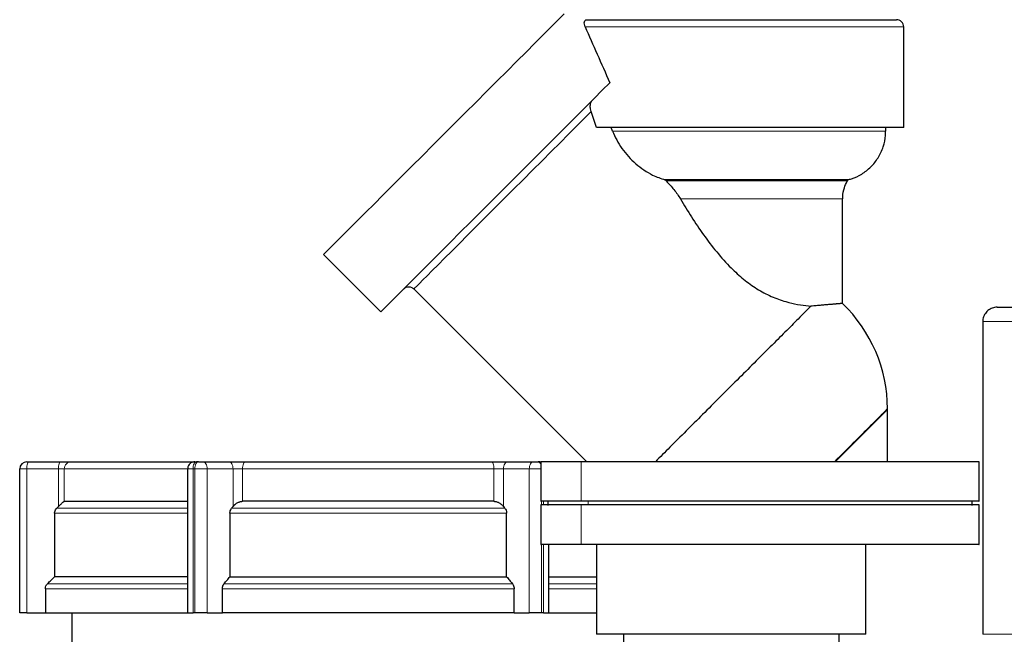
# Model space of a CAD drawing. Units: millimetres. Extents: x 0 to 420, y 0 to 297.
# Drawn here: x 252 to 275, y 232 to 246 of the extents above; entities that cross this region are included whole.
import ezdxf

# ---------------------------------------------------------------- set-up
doc = ezdxf.new("R2010")
doc.units = ezdxf.units.MM

msp = doc.modelspace()

# ---------------------------------------------------------------- linework, layer by layer
at = {"color": 8, "linetype": 'Continuous', "lineweight": 18}
for p, q in [((272.37465, 246.25098), (264.98819, 246.25098)), ((265.62576, 243.83423), (271.95798, 243.83423)), ((266.86594, 242.67804), (271.06964, 242.67804)), ((267.19748, 242.26135), (270.95798, 242.26135)), ((274.20798, 239.41773), (280.87465, 239.41773)), ((264.89368, 236.16764), (264.89368, 235.25098)), ((251.87465, 236.00106), (252.03915, 236.00106)), ((252.03915, 232.66773), (252.03915, 236.00106)), ((252.03915, 236.00106), (252.77353, 236.00106)), ((252.77353, 236.00106), (252.77353, 235.1305)), ((252.77353, 236.00106), (252.90959, 236.00106)), ((252.90959, 236.00106), (252.90959, 235.25096)), ((252.90959, 236.00106), (255.76939, 236.00106)), ((255.76939, 236.00106), (255.89439, 236.00106)), ((255.89439, 236.00106), (255.89439, 232.66773)), ((255.93824, 236.00106), (255.89439, 236.00106)), ((255.93824, 232.66773), (255.93824, 236.00106)), ((255.93824, 236.00106), (256.22394, 236.00106)), ((256.22394, 232.66773), (256.22394, 236.00106)), ((256.22394, 236.00106), (256.82262, 236.00106)), ((256.82262, 236.00106), (256.82262, 235.1305)), ((256.82262, 236.00106), (257.04229, 236.00106)), ((257.04229, 236.00106), (262.87368, 236.00106)), ((257.04229, 236.00106), (257.04229, 235.25096)), ((262.87368, 235.25096), (262.87368, 236.00106)), ((262.87368, 236.00106), (263.09335, 236.00106)), ((263.09335, 235.1305), (263.09335, 236.00106)), ((263.09335, 236.00106), (263.69203, 236.00106)), ((263.69203, 232.66773), (263.69203, 236.00106)), ((263.69203, 236.00106), (263.95811, 236.00106)), ((263.97773, 235.25098), (263.97773, 235.16764)), ((264.02158, 235.16764), (264.02158, 235.25098)), ((265.05619, 235.25098), (265.05619, 235.16764)), ((252.68311, 234.97358), (255.76939, 234.97358)), ((252.73332, 235.09144), (255.76939, 235.09144)), ((256.74891, 234.97358), (263.16706, 234.97358)), ((263.12614, 235.09144), (256.78983, 235.09144)), ((264.89368, 235.16764), (264.89368, 234.25098)), ((263.97773, 234.25098), (263.97773, 232.66773)), ((264.02158, 232.66773), (264.02158, 234.25098)), ((252.46958, 233.22358), (255.76939, 233.22358)), ((255.76939, 233.34143), (252.51951, 233.34143)), ((256.57483, 233.22358), (263.34114, 233.22358)), ((263.30043, 233.34143), (256.61554, 233.34143)), ((265.24965, 233.34143), (264.14658, 233.34143)), ((264.14658, 233.22358), (265.24965, 233.22358)), ((274.20798, 232.16773), (280.87465, 232.16773))]:
    msp.add_line(p, q, dxfattribs=at)
at = {"color": 7, "linetype": 'Continuous', "lineweight": 25}
for p, q in [((272.37465, 243.91764), (272.37465, 246.25098)), ((265.25278, 243.91764), (265.1266, 244.28547)), ((272.37465, 243.91764), (265.25278, 243.91764)), ((265.62576, 243.83423), (265.59332, 243.91764)), ((271.95798, 243.83423), (271.95798, 243.91764)), ((271.08533, 242.70522), (266.83845, 242.70522)), ((266.86594, 242.67804), (266.83845, 242.70522)), ((271.06964, 242.67804), (271.08533, 242.70522)), ((270.95798, 239.83833), (270.95798, 242.26135)), ((258.92098, 240.97151), (260.24892, 239.64356)), ((261.01667, 240.17557), (265.02456, 236.16764)), ((274.20798, 239.41773), (274.20798, 232.16773)), ((271.99965, 237.38217), (271.99961, 237.39929)), ((271.99965, 236.16764), (271.99965, 237.38217)), ((252.09615, 236.16773), (252.83054, 236.16773)), ((256.02158, 236.16773), (255.97773, 236.16773)), ((256.11681, 236.16773), (256.71549, 236.16773)), ((263.20048, 236.16773), (263.79916, 236.16773)), ((263.93824, 236.16773), (263.89439, 236.16773)), ((263.95811, 236.16764), (263.95811, 235.25098)), ((274.12477, 235.25098), (274.12477, 236.16764)), ((251.87465, 232.66773), (251.87465, 236.00106)), ((255.76939, 236.00106), (255.76939, 232.66731)), ((252.90959, 235.25096), (255.76939, 235.25096)), ((262.87368, 235.25096), (257.04229, 235.25096)), ((264.12478, 235.26186), (264.12478, 235.15717)), ((273.95877, 235.15717), (273.95877, 235.26186)), ((252.68311, 234.97358), (252.68311, 233.50095)), ((256.74891, 234.97358), (256.74891, 233.50095)), ((256.78983, 235.09144), (256.82262, 235.1305)), ((263.16706, 233.50095), (263.16706, 234.97358)), ((263.95811, 235.16764), (263.95811, 234.25098)), ((274.12477, 234.25098), (274.12477, 235.16764)), ((264.14658, 232.66731), (264.14658, 234.25098)), ((265.24965, 234.25139), (265.24965, 232.16764)), ((271.49965, 232.16764), (271.49965, 234.25139)), ((255.76939, 233.50095), (252.68311, 233.50095)), ((256.74891, 233.50095), (263.16706, 233.50095)), ((264.14658, 233.50095), (265.24965, 233.50095)), ((252.46958, 233.22358), (252.46958, 232.66773)), ((256.57483, 232.66773), (256.57483, 233.22358)), ((263.34114, 232.66773), (263.34114, 233.22358)), ((252.03915, 232.66773), (252.46958, 232.66773)), ((253.08298, 232.66773), (253.08298, 231.83439)), ((255.93824, 232.66773), (255.89439, 232.66773)), ((256.22394, 232.66773), (256.57483, 232.66773)), ((263.34114, 232.66773), (263.69203, 232.66773)), ((264.02158, 232.66773), (263.97773, 232.66773)), ((271.49965, 232.16764), (265.24965, 232.16764)), ((265.87465, 232.16764), (265.87465, 225.04264)), ((270.87465, 225.04264), (270.87465, 232.16764))]:
    msp.add_line(p, q, dxfattribs=at)
at = {"color": 7, "linetype": 'Continuous', "lineweight": 25, "flags": 128}
for points in [[(258.92098, 240.97151), (258.93136, 240.98188), (258.9624, 241.01292), (259.0139, 241.06441), (259.08551, 241.13602), (259.17673, 241.22724), (259.28695, 241.33746), (259.41541, 241.46593), (259.56123, 241.61175), (259.72343, 241.77394), (259.90088, 241.95139), (260.09238, 242.14289), (260.29663, 242.34713), (260.51221, 242.56271), (260.73767, 242.78817), (260.97146, 243.02196), (261.21198, 243.26247), (261.4576, 243.50809), (261.70663, 243.75711), (261.95737, 244.00786), (262.20811, 244.25859), (262.45715, 244.50762), (262.70276, 244.75324), (262.94329, 244.99376), (263.17707, 245.22754), (263.40253, 245.453), (263.61812, 245.66858), (263.82236, 245.87282), (264.01386, 246.06432), (264.19131, 246.24177), (264.35351, 246.40396), (264.49933, 246.54979)], [(265.56089, 244.95543), (265.38556, 244.7801), (265.19564, 244.59018), (264.99244, 244.38699), (264.77738, 244.17193), (264.55195, 243.94651), (264.31773, 243.71229), (264.07633, 243.47089), (263.82943, 243.224), (263.57875, 242.97333), (263.32604, 242.72062), (263.07304, 242.46762), (262.82152, 242.21611), (262.57322, 241.96781), (262.32986, 241.72446), (262.09315, 241.48775), (261.86472, 241.25932), (261.64616, 241.04077), (261.43898, 240.8336), (261.24464, 240.63926), (261.06448, 240.4591), (260.89974, 240.29437), (260.75158, 240.14621), (260.62103, 240.01566), (260.50899, 239.90362), (260.41624, 239.81087), (260.34342, 239.73805), (260.29104, 239.68567), (260.25947, 239.6541), (260.24892, 239.64356)]]:
    msp.add_lwpolyline(points, dxfattribs=at)
at = {"color": 8, "linetype": 'Continuous', "lineweight": 18, "flags": 128}
for points in [[(261.01667, 240.17557), (261.01926, 240.17817), (261.03997, 240.19888), (261.08122, 240.24012), (261.14263, 240.30153), (261.22369, 240.38259), (261.32368, 240.48258), (261.44174, 240.60064), (261.57684, 240.73574), (261.72781, 240.88671), (261.89333, 241.05223), (262.07197, 241.23087), (262.26218, 241.42107), (262.4623, 241.62119), (262.67059, 241.82948), (262.88525, 242.04414), (263.10441, 242.26329), (263.32616, 242.48505), (263.54859, 242.70747), (263.76975, 242.92862), (263.98772, 243.14659), (264.20062, 243.35949), (264.40658, 243.56546), (264.60383, 243.7627), (264.79065, 243.94952), (264.96541, 244.12428), (265.1266, 244.28547)], [(270.78512, 236.16764), (270.96338, 236.34591), (271.13336, 236.51588), (271.29296, 236.67548), (271.4402, 236.82273), (271.57329, 236.95581), (271.69057, 237.07309), (271.79059, 237.17312), (271.87214, 237.25466), (271.93419, 237.31671), (271.97599, 237.35851), (271.99702, 237.37954), (271.99965, 237.38217)], [(252.03915, 236.00106), (252.04024, 236.03357), (252.04348, 236.06484), (252.04875, 236.09366), (252.05584, 236.11891), (252.06448, 236.13964), (252.07434, 236.15504), (252.08503, 236.16453), (252.09615, 236.16773)], [(252.83054, 236.16773), (252.81942, 236.16453), (252.80872, 236.15504), (252.79887, 236.13964), (252.79023, 236.11891), (252.78314, 236.09366), (252.77787, 236.06484), (252.77463, 236.03357), (252.77353, 236.00106)], [(255.97773, 236.16773), (255.96147, 236.16453), (255.94584, 236.15504), (255.93143, 236.13964), (255.9188, 236.11891), (255.90844, 236.09366), (255.90074, 236.06484), (255.89599, 236.03357), (255.89439, 236.00106)], [(255.93824, 236.00106), (255.93984, 236.03357), (255.94459, 236.06484), (255.95229, 236.09366), (255.96265, 236.11891), (255.97528, 236.13964), (255.98968, 236.15504), (256.00532, 236.16453), (256.02158, 236.16773)], [(256.22394, 236.00106), (256.22188, 236.03357), (256.21579, 236.06484), (256.20588, 236.09366), (256.19256, 236.11891), (256.17633, 236.13964), (256.1578, 236.15504), (256.13771, 236.16453), (256.11681, 236.16773)], [(256.71549, 236.16773), (256.73639, 236.16453), (256.75648, 236.15504), (256.77501, 236.13964), (256.79124, 236.11891), (256.80456, 236.09366), (256.81446, 236.06484), (256.82056, 236.03357), (256.82262, 236.00106)], [(257.11089, 236.16773), (257.09751, 236.16453), (257.08464, 236.15504), (257.07278, 236.13964), (257.06238, 236.11891), (257.05385, 236.09366), (257.04751, 236.06484), (257.04361, 236.03357), (257.04229, 236.00106)], [(262.87368, 236.00106), (262.87236, 236.03357), (262.86846, 236.06484), (262.86212, 236.09366), (262.85359, 236.11891), (262.84319, 236.13964), (262.83133, 236.15504), (262.81846, 236.16453), (262.80508, 236.16773)], [(263.09335, 236.00106), (263.09541, 236.03357), (263.1015, 236.06484), (263.11141, 236.09366), (263.12473, 236.11891), (263.14096, 236.13964), (263.15948, 236.15504), (263.17958, 236.16453), (263.20048, 236.16773)], [(263.69203, 236.00106), (263.69409, 236.03357), (263.70019, 236.06484), (263.71008, 236.09366), (263.72341, 236.11891), (263.73964, 236.13964), (263.75816, 236.15504), (263.77826, 236.16453), (263.79916, 236.16773)], [(263.95881, 236.16257), (263.9545, 236.16453), (263.93824, 236.16773)]]:
    msp.add_lwpolyline(points, dxfattribs=at)
at = {"color": 7, "linetype": 'Continuous', "lineweight": 25}
for centre, radius, start, end in [((272.20798, 246.25098), 0.16667, 0, 90.000185), ((268.58298, 237.38218), 3.41667, 0.28, 45.960943), ((252.04132, 236.00106), 0.16667, 90, 180)]:
    msp.add_arc(centre, radius, start, end, dxfattribs=at)
at = {"color": 8, "linetype": 'Continuous', "lineweight": 18}
for centre, radius, start, end in [((253.07584, 236.00147), 0.16626, 90.141852, 180.142298), ((263.87594, 236.08399), 0.08575, 16.587642, 77.569126)]:
    msp.add_arc(centre, radius, start, end, dxfattribs=at)
at = {"color": 7, "linetype": 'Continuous', "lineweight": 25}
for points, knots in [([(264.98819, 246.25098), (264.98049, 246.2723), (264.96418, 246.31749), (264.96562, 246.37426), (264.98469, 246.41139), (265.01192, 246.41595), (265.02203, 246.41765)], [0, 0, 0, 0, 0.24848499, 0.52653519, 0.82430736, 1, 1, 1, 1]), ([(265.02204, 246.41764), (265.42829, 246.41764), (266.06354, 246.41764), (267.59735, 246.41764), (268.45382, 246.41764), (270.08341, 246.41764), (270.81181, 246.41764), (271.8726, 246.41764), (272.17587, 246.41764), (272.20555, 246.41764)], [0, 0, 0, 0, 0.25, 0.25, 0.5, 0.5, 0.75, 0.75, 1, 1, 1, 1]), ([(264.98819, 246.25098), (265.0793, 246.04317), (265.26237, 245.62565), (265.46108, 245.17952), (265.56089, 244.95544)], [0, 0, 0, 0, 0.4977007, 1, 1, 1, 1]), ([(265.12661, 244.28547), (265.11936, 244.30636), (265.11402, 244.32847), (265.10894, 244.36357), (265.10775, 244.37563), (265.10658, 244.39959), (265.10656, 244.41161), (265.10787, 244.43571), (265.10919, 244.44772), (265.11325, 244.47073), (265.11603, 244.482), (265.12308, 244.50293), (265.12728, 244.51251), (265.13716, 244.52977), (265.14285, 244.53741), (265.14907, 244.54364)], [0, 0, 0, 0, 0.25, 0.25, 0.375, 0.375, 0.5, 0.5, 0.625, 0.625, 0.75, 0.75, 0.875, 0.875, 1, 1, 1, 1]), ([(265.62576, 243.83423), (265.65516, 243.76586), (265.71395, 243.62912), (265.83796, 243.42928), (265.98684, 243.24296), (266.15871, 243.07423), (266.34896, 242.92992), (266.5783, 242.79345), (266.74278, 242.73766), (266.83845, 242.70522)], [0, 0, 0, 0, 0.13493038, 0.26985871, 0.40475863, 0.53966293, 0.67548039, 0.81125158, 1, 1, 1, 1]), ([(271.07024, 242.70764), (271.10308, 242.71428), (271.22002, 242.7379), (271.40835, 242.83478), (271.61962, 242.99726), (271.7927, 243.21358), (271.90692, 243.46436), (271.95929, 243.67869), (271.9531, 243.8016), (271.95145, 243.83442)], [0, 0, 0, 0, 0.06486954, 0.23100526, 0.40409732, 0.57986529, 0.76172393, 0.93637103, 1, 1, 1, 1]), ([(266.86594, 242.67804), (266.93015, 242.61474), (266.99017, 242.54806), (267.10183, 242.4083), (267.15273, 242.33625), (267.19748, 242.26135)], [0, 0, 0, 0, 0.5, 0.5, 1, 1, 1, 1]), ([(270.96272, 242.2625), (270.96129, 242.27935), (270.95385, 242.36663), (270.99288, 242.50669), (271.03464, 242.62704), (271.06637, 242.67229), (271.06639, 242.67233)], [0, 0, 0, 0, 0.11824689, 0.61251071, 0.9996739, 1, 1, 1, 1]), ([(267.19748, 242.26135), (267.28199, 242.12181), (267.45132, 241.84222), (267.72831, 241.42896), (268.03174, 241.0301), (268.34222, 240.68414), (268.65612, 240.3973), (268.96811, 240.17036), (269.30216, 239.9944), (269.6245, 239.87745), (269.91597, 239.81164), (270.10708, 239.78562), (270.20455, 239.77701), (270.22379, 239.77531)], [0, 0, 0, 0, 0.116780419, 0.233988064, 0.35078702, 0.46700731, 0.556457693, 0.645757307, 0.736193984, 0.826602336, 0.903777497, 0.981001748, 1, 1, 1, 1]), ([(260.78097, 240.17557), (260.7991, 240.18983), (260.83373, 240.21705), (260.90061, 240.22813), (260.96679, 240.21661), (261.00026, 240.18717), (261.01653, 240.17286)], [0, 0, 0, 0, 0.260324061, 0.49721448, 0.755605163, 1, 1, 1, 1]), ([(270.22382, 239.77529), (270.17843, 239.7299), (270.08766, 239.63912), (269.89156, 239.44303), (269.6277, 239.17917), (269.28348, 238.83497), (268.9083, 238.45979), (268.51354, 238.06504), (268.10996, 237.66146), (267.7108, 237.26231), (267.3201, 236.87163), (266.94584, 236.49737), (266.72603, 236.27756), (266.61612, 236.16765)], [0, 0, 0, 0, 0.0587485, 0.11749661, 0.21463408, 0.31177106, 0.40890805, 0.5060456, 0.6031826, 0.70031936, 0.79607248, 0.89803618, 1, 1, 1, 1]), ([(270.95798, 239.83833), (270.9579, 239.83832), (270.95773, 239.83832), (270.95638, 239.83821), (270.95424, 239.83804), (270.95121, 239.83779), (270.94731, 239.83747), (270.94255, 239.83707), (270.93693, 239.8366), (270.93043, 239.83606), (270.92307, 239.83544), (270.91484, 239.83474), (270.90574, 239.83398), (270.89578, 239.83313), (270.88496, 239.83222), (270.87327, 239.83123), (270.86072, 239.83016), (270.84732, 239.82903), (270.83306, 239.82781), (270.81795, 239.82653), (270.80198, 239.82517), (270.78518, 239.82373), (270.76258, 239.8218), (270.73313, 239.81927), (270.6955, 239.81605), (270.65489, 239.81256), (270.6113, 239.80882), (270.56475, 239.80481), (270.51524, 239.80055), (270.46278, 239.79603), (270.40742, 239.79125), (270.34912, 239.78621), (270.28812, 239.78092), (270.24527, 239.7772), (270.22379, 239.77533)], [0, 0, 0, 0, 0.023604848, 0.047228459, 0.070870891, 0.094532201, 0.118212448, 0.14191169, 0.165629985, 0.189367389, 0.21312396, 0.236899756, 0.260694834, 0.28450925, 0.308343061, 0.332196325, 0.356069097, 0.379961435, 0.403873394, 0.42780503, 0.4517564, 0.475727559, 0.499718564, 0.54390393, 0.588347308, 0.633049023, 0.678009392, 0.72322873, 0.768707346, 0.814445541, 0.860443613, 0.906701856, 0.953220558, 1, 1, 1, 1]), ([(274.54132, 239.75106), (274.53105, 239.75076), (274.48365, 239.7494), (274.39804, 239.72591), (274.30011, 239.65854), (274.23458, 239.56112), (274.20613, 239.4753), (274.21028, 239.42787), (274.21119, 239.41754)], [0, 0, 0, 0, 0.05908076, 0.27269189, 0.49980186, 0.72690618, 0.9405226, 1, 1, 1, 1]), ([(274.54624, 239.75106), (274.55251, 239.75106), (274.56578, 239.75106), (274.71665, 239.75106), (274.96673, 239.75106), (275.31878, 239.75106), (275.76359, 239.75106), (276.29456, 239.75106), (276.90252, 239.75106), (277.5773, 239.75106), (278.30754, 239.75106), (279.08101, 239.75106), (279.88445, 239.75106), (280.43168, 239.75106), (280.70532, 239.75106)], [0, 0, 0, 0, 0.075405368, 0.159452209, 0.24351215, 0.327567949, 0.411614792, 0.495674773, 0.579730576, 0.6637774, 0.747837357, 0.831893169, 0.915940033, 1, 1, 1, 1]), ([(252.04132, 236.16773), (252.0414, 236.16773), (252.04156, 236.16773), (252.04291, 236.16773), (252.04539, 236.16773), (252.04961, 236.16773), (252.05612, 236.16773), (252.0642, 236.16773), (252.07373, 236.16773), (252.08437, 236.16773), (252.09222, 236.16773), (252.09615, 236.16773)], [0, 0, 0, 0, 0.0834101, 0.16648655, 0.25009855, 0.37485442, 0.5000648, 0.62482067, 0.75003105, 0.87490209, 1, 1, 1, 1]), ([(252.83054, 236.16773), (252.83602, 236.16773), (252.84697, 236.16773), (252.86298, 236.16773), (252.87862, 236.16773), (252.89387, 236.16773), (252.90874, 236.16773), (252.93276, 236.16773), (252.9642, 236.16773), (252.99935, 236.16773), (253.02876, 236.16773), (253.04914, 236.16773), (253.06251, 236.16773), (253.07102, 236.16773), (253.07396, 236.16773), (253.07543, 236.16773)], [0, 0, 0, 0, 0.041822156, 0.083467211, 0.12502649, 0.166591883, 0.20825524, 0.250107763, 0.375015775, 0.500033545, 0.624941556, 0.749959326, 0.833404491, 0.916506168, 1, 1, 1, 1]), ([(255.93606, 236.16773), (255.92029, 236.16642), (255.88754, 236.1637), (255.84135, 236.14132), (255.80103, 236.10396), (255.77325, 236.05317), (255.7707, 236.0144), (255.76948, 235.99582)], [0, 0, 0, 0, 0.17739763, 0.3685001, 0.56540023, 0.79182604, 1, 1, 1, 1]), ([(255.93733, 236.16773), (255.93692, 236.16773), (255.9361, 236.16773), (255.93596, 236.16773), (255.93674, 236.16773), (255.93907, 236.16773), (255.94357, 236.16773), (255.94982, 236.16773), (255.95772, 236.16773), (255.96698, 236.16773), (255.97414, 236.16773), (255.97773, 236.16773)], [0, 0, 0, 0, 0.0834101, 0.16648655, 0.25009855, 0.37485442, 0.5000648, 0.62482067, 0.75003105, 0.87490209, 1, 1, 1, 1]), ([(256.02158, 236.16773), (256.02407, 236.16773), (256.02904, 236.16773), (256.03698, 236.16773), (256.04652, 236.16773), (256.05776, 236.16773), (256.07052, 236.16773), (256.08313, 236.16773), (256.09523, 236.16773), (256.1067, 236.16773), (256.11344, 236.16773), (256.11681, 236.16773)], [0, 0, 0, 0, 0.083410103, 0.166486547, 0.25009855, 0.374854419, 0.500064798, 0.624820667, 0.750031045, 0.874902094, 1, 1, 1, 1]), ([(256.71549, 236.16773), (256.76958, 236.16773), (256.83539, 236.16773), (256.97529, 236.16773), (257.04654, 236.16773), (257.11089, 236.16773)], [0, 0, 0, 0, 0.5, 0.5, 1, 1, 1, 1]), ([(262.80508, 236.16773), (262.86943, 236.16773), (262.94068, 236.16773), (263.08058, 236.16773), (263.14639, 236.16773), (263.20048, 236.16773)], [0, 0, 0, 0, 0.5, 0.5, 1, 1, 1, 1]), ([(263.79916, 236.16773), (263.80138, 236.16773), (263.80581, 236.16773), (263.81311, 236.16773), (263.82204, 236.16773), (263.83283, 236.16773), (263.84542, 236.16773), (263.85819, 236.16773), (263.87081, 236.16773), (263.88309, 236.16773), (263.89062, 236.16773), (263.89439, 236.16773)], [0, 0, 0, 0, 0.0834101, 0.16648655, 0.25009855, 0.37485442, 0.5000648, 0.62482067, 0.75003105, 0.87490209, 1, 1, 1, 1]), ([(264.89338, 236.16764), (264.85117, 236.16764), (264.77442, 236.16764), (264.67078, 236.16764), (264.59423, 236.16764), (264.54139, 236.16764), (264.50895, 236.16764), (264.48996, 236.16764), (264.48143, 236.16764), (264.47925, 236.16764), (264.47872, 236.16764), (264.47857, 236.16764), (264.47853, 236.16764), (264.47793, 236.16764), (264.47734, 236.16764), (264.476, 236.16764), (264.47405, 236.16764), (264.46903, 236.16764), (264.45906, 236.16764), (264.44809, 236.16764), (264.42718, 236.16764), (264.38862, 236.16764), (264.31611, 236.16764), (264.20221, 236.16764), (264.08156, 236.16764), (263.99612, 236.16764), (263.95598, 236.16764), (263.96285, 236.16764), (263.96472, 236.16764)], [0, 0, 0, 0, 0.14366934, 0.2612531, 0.35275357, 0.40426028, 0.44109576, 0.46325771, 0.46883748, 0.4702514, 0.47061416, 0.47070915, 0.47074361, 0.47074733, 0.47250218, 0.47359577, 0.47539535, 0.47880779, 0.48517072, 0.4900027, 0.4959502, 0.51885748, 0.55371764, 0.62076644, 0.74078038, 0.84946585, 0.95897686, 1, 1, 1, 1]), ([(274.1185, 236.16764), (274.12035, 236.16764), (274.12881, 236.16764), (274.08134, 236.16764), (273.99429, 236.16764), (273.89935, 236.16764), (273.77535, 236.16764), (273.57975, 236.16764), (273.34268, 236.16764), (273.13923, 236.16764), (272.97668, 236.16764), (272.85881, 236.16764), (272.75415, 236.16764), (272.66268, 236.16764), (272.56009, 236.16764), (272.47154, 236.16764), (272.40703, 236.16764), (272.35866, 236.16764), (272.29633, 236.16764), (272.20889, 236.16764), (272.11213, 236.16764), (272.05262, 236.16764), (271.98122, 236.16764), (271.90929, 236.16764), (271.83429, 236.16764), (271.67491, 236.16764), (271.41355, 236.16764), (271.02181, 236.16764), (270.59256, 236.16764), (270.11409, 236.16764), (269.59325, 236.16764), (269.16377, 236.16764), (268.86015, 236.16764), (268.68807, 236.16764), (268.51599, 236.16764), (268.342, 236.16764), (268.13815, 236.16764), (267.886, 236.16764), (267.59171, 236.16764), (267.31151, 236.16764), (267.01487, 236.16764), (266.71723, 236.16764), (266.40794, 236.16764), (266.10992, 236.16764), (265.8233, 236.16764), (265.56425, 236.16764), (265.33373, 236.16764), (265.14883, 236.16764), (265.03067, 236.16764), (264.96323, 236.16764), (264.9277, 236.16764), (264.90538, 236.16764), (264.89368, 236.16764)], [0, 0, 0, 0, 0.0064149, 0.02943828, 0.05184312, 0.06251609, 0.07310495, 0.10036494, 0.12765135, 0.15493076, 0.16989135, 0.18334625, 0.19529517, 0.20573811, 0.21467504, 0.23042951, 0.23606884, 0.23677187, 0.24700293, 0.25723136, 0.26745238, 0.27771517, 0.28839484, 0.29843225, 0.30893926, 0.31939865, 0.36224527, 0.40510875, 0.44864217, 0.49217976, 0.54037161, 0.58830911, 0.60307631, 0.6178945, 0.63198684, 0.64686264, 0.66127049, 0.6875764, 0.71388236, 0.74018833, 0.76252092, 0.79333911, 0.81957886, 0.84627954, 0.86879353, 0.89190794, 0.91508176, 0.93764225, 0.95903568, 0.97249227, 0.98559468, 1, 1, 1, 1]), ([(252.77354, 235.1305), (252.77751, 235.13435), (252.78538, 235.14198), (252.7969, 235.15306), (252.80804, 235.16371), (252.81879, 235.17391), (252.83351, 235.18776), (252.85133, 235.20429), (252.87028, 235.22134), (252.88574, 235.23465), (252.89623, 235.24305), (252.90303, 235.24791), (252.90732, 235.25048), (252.90883, 235.2508), (252.90959, 235.25096)], [0, 0, 0, 0, 0.06403094, 0.12673426, 0.18826531, 0.24878791, 0.30847371, 0.44266298, 0.57016426, 0.6846334, 0.79456957, 0.86418675, 0.9323009, 1, 1, 1, 1]), ([(256.82262, 235.1305), (256.82593, 235.13435), (256.83248, 235.14198), (256.84297, 235.15306), (256.85382, 235.16371), (256.86508, 235.17391), (256.88161, 235.18776), (256.9041, 235.20429), (256.93287, 235.22134), (256.9616, 235.23465), (256.98664, 235.24305), (257.00789, 235.24791), (257.02546, 235.25048), (257.03669, 235.2508), (257.04229, 235.25096)], [0, 0, 0, 0, 0.064030938, 0.12673426, 0.188265308, 0.248787907, 0.308473714, 0.442662985, 0.570164259, 0.684633403, 0.794569571, 0.864186747, 0.932300896, 1, 1, 1, 1]), ([(262.87368, 235.25096), (262.87702, 235.2509), (262.88371, 235.25079), (262.894, 235.24987), (262.90445, 235.2484), (262.91509, 235.24633), (262.93165, 235.24227), (262.95433, 235.23467), (262.98305, 235.22136), (263.01183, 235.20431), (263.03714, 235.18572), (263.05868, 235.16716), (263.0769, 235.14938), (263.08781, 235.13686), (263.09335, 235.1305)], [0, 0, 0, 0, 0.04062176, 0.08123611, 0.12208233, 0.16339558, 0.20540303, 0.315253, 0.42967018, 0.55720068, 0.69146245, 0.79139729, 0.89399002, 1, 1, 1, 1]), ([(264.89338, 235.25098), (264.86434, 235.25098), (264.80625, 235.25098), (264.7191, 235.25098), (264.63206, 235.25098), (264.54464, 235.25098), (264.45893, 235.25098), (264.25699, 235.25098), (264.12824, 235.25098), (264.01129, 235.25098), (263.94903, 235.25098), (263.96427, 235.25098), (263.96701, 235.25098)], [0, 0, 0, 0, 0.09891476, 0.1978292, 0.29674298, 0.39565855, 0.49418663, 0.59437727, 0.69640438, 0.79983177, 0.96397997, 1, 1, 1, 1]), ([(274.1185, 235.25098), (274.12035, 235.25098), (274.12882, 235.25098), (274.07727, 235.25098), (273.9572, 235.25098), (273.75305, 235.25098), (273.53251, 235.25098), (273.31863, 235.25098), (273.05534, 235.25098), (272.74549, 235.25098), (272.38498, 235.25098), (272.03482, 235.25098), (271.76642, 235.25098), (271.41266, 235.25098), (271.05621, 235.25098), (270.70116, 235.25098), (270.36315, 235.25098), (270.01035, 235.25098), (269.64713, 235.25098), (269.27759, 235.25098), (268.90672, 235.25098), (268.53709, 235.25098), (268.13759, 235.25098), (267.72383, 235.25098), (267.26404, 235.25098), (266.8039, 235.25098), (266.42399, 235.25098), (266.08873, 235.25098), (265.82331, 235.25098), (265.56427, 235.25098), (265.33365, 235.25098), (265.14912, 235.25098), (265.01523, 235.25098), (264.94036, 235.25098), (264.90924, 235.25098), (264.89368, 235.25098)], [0, 0, 0, 0, 0.00641829, 0.02945386, 0.05620136, 0.08125871, 0.10579538, 0.13036467, 0.15493042, 0.19587255, 0.23681485, 0.27755233, 0.31923766, 0.36180256, 0.40499208, 0.4376337, 0.47034534, 0.503001, 0.5354771, 0.56765289, 0.59941621, 0.63066355, 0.66107647, 0.70201813, 0.74296054, 0.78390081, 0.82484663, 0.84621917, 0.86874508, 0.89187172, 0.9150578, 0.93763023, 0.95903499, 0.97951224, 1, 1, 1, 1]), ([(252.68311, 234.97358), (252.6839, 234.98533), (252.68584, 235.01463), (252.70268, 235.05671), (252.72366, 235.0805), (252.73332, 235.09144)], [0, 0, 0, 0, 0.26553066, 0.66204382, 1, 1, 1, 1]), ([(256.74891, 234.97358), (256.74954, 234.98533), (256.75113, 235.01463), (256.76486, 235.05671), (256.78196, 235.0805), (256.78983, 235.09144)], [0, 0, 0, 0, 0.26553057, 0.66203909, 1, 1, 1, 1]), ([(263.12614, 235.09144), (263.1324, 235.083), (263.14832, 235.06153), (263.16398, 235.02054), (263.16612, 234.98799), (263.16706, 234.97358)], [0, 0, 0, 0, 0.26516394, 0.67473129, 1, 1, 1, 1]), ([(264.89338, 235.16764), (264.85117, 235.16764), (264.77442, 235.16764), (264.67078, 235.16764), (264.59423, 235.16764), (264.54139, 235.16764), (264.50895, 235.16764), (264.48996, 235.16764), (264.48143, 235.16764), (264.47925, 235.16764), (264.47872, 235.16764), (264.47857, 235.16764), (264.47853, 235.16764), (264.47793, 235.16764), (264.47734, 235.16764), (264.476, 235.16764), (264.47405, 235.16764), (264.46903, 235.16764), (264.45906, 235.16764), (264.44809, 235.16764), (264.42718, 235.16764), (264.38862, 235.16764), (264.31611, 235.16764), (264.20221, 235.16764), (264.08156, 235.16764), (263.99612, 235.16764), (263.95598, 235.16764), (263.96285, 235.16764), (263.96472, 235.16764)], [0, 0, 0, 0, 0.14366934, 0.2612531, 0.35275357, 0.40426028, 0.44109576, 0.46325771, 0.46883748, 0.4702514, 0.47061416, 0.47070915, 0.47074361, 0.47074733, 0.47250218, 0.47359577, 0.47539535, 0.47880779, 0.48517072, 0.4900027, 0.4959502, 0.51885748, 0.55371764, 0.62076644, 0.74078038, 0.84946585, 0.95897686, 1, 1, 1, 1]), ([(274.1185, 235.16764), (274.12035, 235.16764), (274.12882, 235.16764), (274.08119, 235.16764), (273.97843, 235.16764), (273.80769, 235.16764), (273.57964, 235.16764), (273.34271, 235.16764), (273.13923, 235.16764), (272.97668, 235.16764), (272.85881, 235.16764), (272.75415, 235.16764), (272.66268, 235.16764), (272.56009, 235.16764), (272.47154, 235.16764), (272.40703, 235.16764), (272.35866, 235.16764), (272.29633, 235.16764), (272.20889, 235.16764), (272.11213, 235.16764), (272.05328, 235.16764), (271.98216, 235.16764), (271.91011, 235.16764), (271.8343, 235.16764), (271.67567, 235.16764), (271.4143, 235.16764), (271.02294, 235.16764), (270.59254, 235.16764), (270.11333, 235.16764), (269.59222, 235.16764), (269.17917, 235.16764), (268.90988, 235.16764), (268.78534, 235.16764), (268.66086, 235.16764), (268.53783, 235.16764), (268.41482, 235.16764), (268.29605, 235.16764), (268.16503, 235.16764), (268.01608, 235.16764), (267.85105, 235.16764), (267.68594, 235.16764), (267.52084, 235.16764), (267.35568, 235.16764), (267.19028, 235.16764), (267.00367, 235.16764), (266.79676, 235.16764), (266.57056, 235.16764), (266.34089, 235.16764), (266.08777, 235.16764), (265.82335, 235.16764), (265.56424, 235.16764), (265.33373, 235.16764), (265.14883, 235.16764), (265.03067, 235.16764), (264.96323, 235.16764), (264.9277, 235.16764), (264.90538, 235.16764), (264.89368, 235.16764)], [0, 0, 0, 0, 0.00641493, 0.02943842, 0.05184339, 0.07307045, 0.10033059, 0.12761713, 0.15489668, 0.16985735, 0.18331232, 0.1952613, 0.20570429, 0.21464126, 0.23039581, 0.23603518, 0.23673821, 0.24696932, 0.2571978, 0.26741887, 0.27768172, 0.28800792, 0.29839912, 0.30890615, 0.31936563, 0.36190824, 0.40507512, 0.44858535, 0.49214559, 0.5405873, 0.58827429, 0.5988184, 0.60938533, 0.61998339, 0.63040798, 0.64062602, 0.65092474, 0.66122648, 0.67595721, 0.69068883, 0.70542041, 0.72015207, 0.7348835, 0.74961524, 0.76443084, 0.78484833, 0.80492551, 0.82512486, 0.84627877, 0.86879288, 0.89190741, 0.91508134, 0.93764194, 0.95903549, 0.9724921, 0.98559461, 1, 1, 1, 1]), ([(264.89338, 234.25098), (264.86434, 234.25098), (264.80625, 234.25098), (264.7191, 234.25098), (264.63206, 234.25098), (264.54464, 234.25098), (264.45893, 234.25098), (264.25699, 234.25098), (264.12824, 234.25098), (264.01129, 234.25098), (263.94903, 234.25098), (263.96427, 234.25098), (263.96701, 234.25098)], [0, 0, 0, 0, 0.09891476, 0.1978292, 0.29674298, 0.39565855, 0.49418663, 0.59437727, 0.69640438, 0.79983177, 0.96397997, 1, 1, 1, 1]), ([(274.1185, 234.25098), (274.12035, 234.25098), (274.12882, 234.25098), (274.07727, 234.25098), (273.9572, 234.25098), (273.75305, 234.25098), (273.53251, 234.25098), (273.31863, 234.25098), (273.05534, 234.25098), (272.74549, 234.25098), (272.38498, 234.25098), (272.03482, 234.25098), (271.76642, 234.25098), (271.41266, 234.25098), (271.05621, 234.25098), (270.70116, 234.25098), (270.36315, 234.25098), (270.01035, 234.25098), (269.64713, 234.25098), (269.27759, 234.25098), (268.90672, 234.25098), (268.53709, 234.25098), (268.13759, 234.25098), (267.72383, 234.25098), (267.26404, 234.25098), (266.8039, 234.25098), (266.42399, 234.25098), (266.08873, 234.25098), (265.82331, 234.25098), (265.56427, 234.25098), (265.33365, 234.25098), (265.14912, 234.25098), (265.01523, 234.25098), (264.94036, 234.25098), (264.90924, 234.25098), (264.89368, 234.25098)], [0, 0, 0, 0, 0.00641829, 0.02945386, 0.05620136, 0.08125871, 0.10579538, 0.13036467, 0.15493042, 0.19587255, 0.23681485, 0.27755233, 0.31923766, 0.36180256, 0.40499208, 0.4376337, 0.47034534, 0.503001, 0.5354771, 0.56765289, 0.59941621, 0.63066355, 0.66107647, 0.70201813, 0.74296054, 0.78390081, 0.82484663, 0.84621917, 0.86874508, 0.89187172, 0.9150578, 0.93763023, 0.95903499, 0.97951224, 1, 1, 1, 1]), ([(252.51951, 233.34143), (252.5469, 233.36817), (252.60139, 233.42139), (252.65596, 233.47452), (252.68311, 233.50095)], [0, 0, 0, 0, 0.5025405, 1, 1, 1, 1]), ([(256.61554, 233.34143), (256.63787, 233.36817), (256.68231, 233.42139), (256.72678, 233.47452), (256.74891, 233.50095)], [0, 0, 0, 0, 0.5025405, 1, 1, 1, 1]), ([(263.16706, 233.50095), (263.18919, 233.47452), (263.23366, 233.42139), (263.2781, 233.36817), (263.30043, 233.34143)], [0, 0, 0, 0, 0.4974595, 1, 1, 1, 1]), ([(252.46958, 233.22358), (252.46958, 233.24592), (252.47426, 233.26804), (252.48716, 233.2981), (252.49251, 233.30777), (252.50483, 233.32565), (252.51179, 233.33388), (252.51951, 233.34143)], [0, 0, 0, 0, 0.5, 0.5, 0.75, 0.75, 1, 1, 1, 1]), ([(256.57483, 233.22358), (256.57489, 233.22714), (256.575, 233.23429), (256.5759, 233.24501), (256.57735, 233.25572), (256.57939, 233.26636), (256.58201, 233.27684), (256.58618, 233.29026), (256.59283, 233.30646), (256.60284, 233.32495), (256.61124, 233.33585), (256.61554, 233.34143)], [0, 0, 0, 0, 0.08018774, 0.16121521, 0.24298337, 0.32538452, 0.40830482, 0.49162706, 0.65174414, 0.82166041, 1, 1, 1, 1]), ([(263.30043, 233.34143), (263.30667, 233.33297), (263.32256, 233.31142), (263.3381, 233.27041), (263.34021, 233.23791), (263.34114, 233.22358)], [0, 0, 0, 0, 0.265472102, 0.676055739, 1, 1, 1, 1]), ([(252.03915, 232.66773), (252.01523, 232.66773), (251.99265, 232.66773), (251.95227, 232.66773), (251.93446, 232.66773), (251.90526, 232.66773), (251.89388, 232.66773), (251.87857, 232.66773), (251.87465, 232.66773), (251.87465, 232.66773)], [0, 0, 0, 0, 0.25, 0.25, 0.5, 0.5, 0.75, 0.75, 1, 1, 1, 1]), ([(252.46958, 232.66773), (252.49571, 232.66773), (252.54798, 232.66773), (252.75513, 232.66773), (253.05338, 232.66773), (253.44811, 232.66773), (253.93093, 232.66773), (254.49775, 232.66773), (255.10982, 232.66773), (255.56107, 232.66773), (255.77319, 232.66773)], [0, 0, 0, 0, 0.1267891, 0.25357821, 0.38036723, 0.50715644, 0.63394562, 0.76073473, 0.88752384, 1, 1, 1, 1]), ([(255.77224, 232.66773), (255.77157, 232.66773), (255.76932, 232.66773), (255.79026, 232.66773), (255.83145, 232.66773), (255.87341, 232.66773), (255.89439, 232.66773)], [0, 0, 0, 0, 0.12493299, 0.41662143, 0.70831441, 1, 1, 1, 1]), ([(256.22394, 232.66773), (256.20444, 232.66773), (256.18243, 232.66773), (256.1354, 232.66773), (256.11039, 232.66773), (256.05968, 232.66773), (256.03398, 232.66773), (255.98428, 232.66773), (255.96029, 232.66773), (255.93824, 232.66773)], [0, 0, 0, 0, 0.25, 0.25, 0.5, 0.5, 0.75, 0.75, 1, 1, 1, 1]), ([(263.34114, 232.66773), (262.81905, 232.66773), (262.26599, 232.66773), (261.12791, 232.66773), (260.54296, 232.66773), (259.37301, 232.66773), (258.78806, 232.66773), (257.64998, 232.66773), (257.09691, 232.66773), (256.57483, 232.66773)], [0, 0, 0, 0, 0.25, 0.25, 0.5, 0.5, 0.75, 0.75, 1, 1, 1, 1]), ([(263.97773, 232.66773), (263.95568, 232.66773), (263.93169, 232.66773), (263.88199, 232.66773), (263.85629, 232.66773), (263.80558, 232.66773), (263.78057, 232.66773), (263.73354, 232.66773), (263.71153, 232.66773), (263.69203, 232.66773)], [0, 0, 0, 0, 0.25, 0.25, 0.5, 0.5, 0.75, 0.75, 1, 1, 1, 1]), ([(264.02158, 232.66773), (264.04256, 232.66773), (264.08452, 232.66773), (264.12571, 232.66773), (264.14665, 232.66773), (264.1444, 232.66773), (264.14373, 232.66773)], [0, 0, 0, 0, 0.29168636, 0.58337747, 0.87506668, 1, 1, 1, 1]), ([(264.14278, 232.66773), (264.35639, 232.66773), (264.7516, 232.66773), (265.09285, 232.66773), (265.24965, 232.66773)], [0, 0, 0, 0, 0.54049499, 1, 1, 1, 1])]:
    msp.add_open_spline(points, degree=3, knots=knots, dxfattribs=at)
at = {"color": 8, "linetype": 'Continuous', "lineweight": 18}
msp.add_open_spline([(270.76838, 236.16764), (270.94458, 236.34384), (271.11234, 236.51161), (271.41396, 236.81322), (271.54776, 236.94702), (271.76777, 237.16704), (271.85395, 237.25321), (271.96987, 237.36914), (271.99961, 237.39887), (271.99961, 237.39887)], degree=3, knots=[0, 0, 0, 0, 0.25, 0.25, 0.5, 0.5, 0.75, 0.75, 1, 1, 1, 1], dxfattribs=at)
at = {"color": 7, "linetype": 'Continuous', "lineweight": 25}
for points in [[(253.07545, 236.16773), (253.27245, 236.16773), (254.30962, 236.16773), (255.92254, 236.16773)], [(257.1109, 236.16773), (258.92082, 236.16773), (260.99515, 236.16773), (262.80507, 236.16773)], [(252.73332, 235.09144), (252.74672, 235.10446), (252.76013, 235.11748), (252.77354, 235.1305)], [(263.09335, 235.1305), (263.10428, 235.11748), (263.11521, 235.10446), (263.12614, 235.09144)]]:
    msp.add_open_spline(points, degree=3, dxfattribs=at)

doc.saveas('drawing.dxf')
